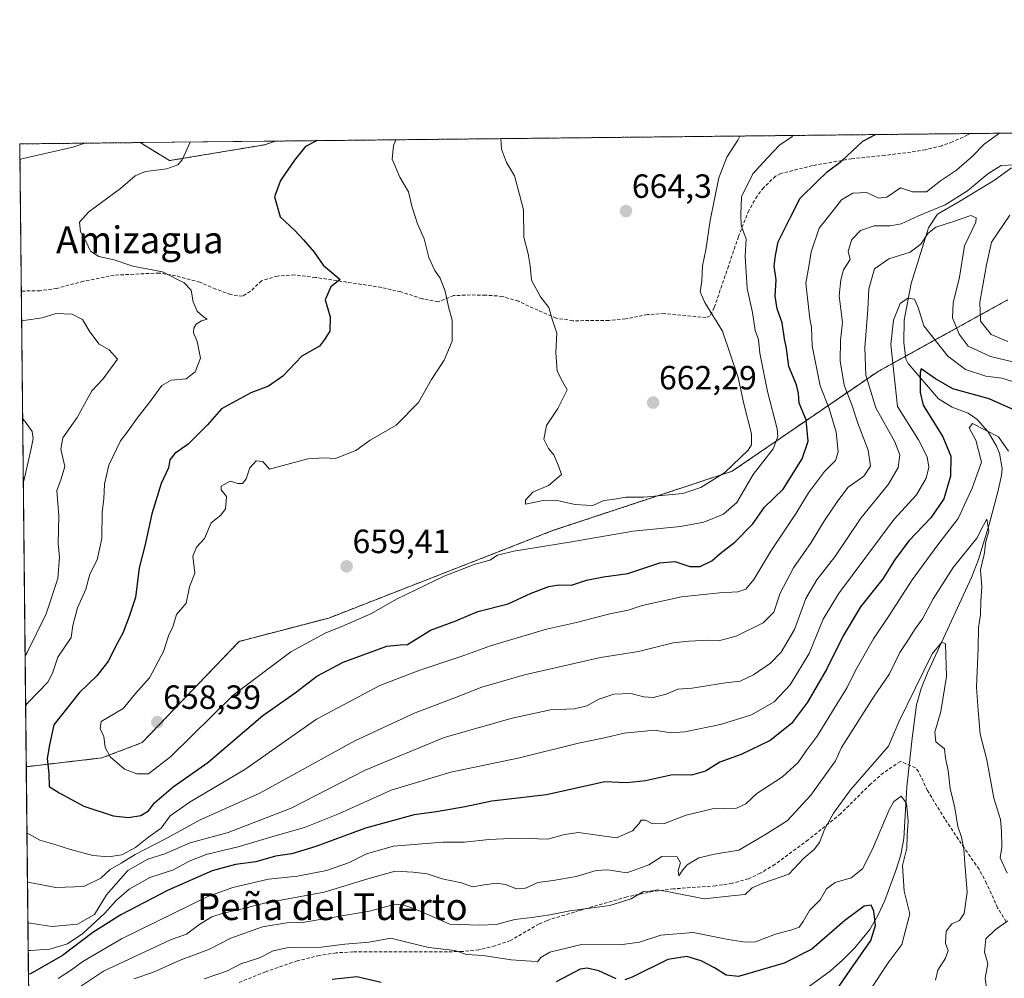
# Model space of a CAD drawing. Units: metres. Extents: x 573279 to 576723, y 4733448 to 4735798.
# Drawn here: x 573288 to 573582, y 4735512 to 4735798 of the extents above; entities that cross this region are included whole.
import ezdxf
from ezdxf.enums import TextEntityAlignment as Align

# ---------------------------------------------------------------- set-up
doc = ezdxf.new("R2010")
doc.units = ezdxf.units.M
doc.header["$MEASUREMENT"] = 0
doc.linetypes.add('TRAZOS', pattern=[0.75, 0.5, -0.25])
doc.linetypes.add('TRAZOSX2', pattern=[1.5, 1, -0.5])
for name, color, linetype, lineweight in [('Arbolado forestal', 92, 'TRAZOS', 0), ('Arbolado forestal CxS', 92, 'Continuous', 0), ('Carátula', 7, 'Continuous', 5), ('Comarca CxS', 133, 'Continuous', 0), ('Comunidad Autónoma CxS', 142, 'Continuous', 0), ('Corriente natural lineal', 142, 'Continuous', 13), ('Curva de nivel maestra', 36, 'Continuous', 30), ('Curva de nivel normal', 36, 'Continuous', 0), ('Entidad de ámbito territorial CxS', 92, 'Continuous', 0), ('Matorral', 135, 'Continuous', 0), ('Matorral CxS', 135, 'Continuous', 0), ('Municipio CxS', 142, 'Continuous', 0), ('Prado', 92, 'Continuous', 0), ('Prado CxS', 92, 'Continuous', 0), ('Provincia CxS', 1, 'Continuous', 0), ('Punto de cota en terreno', 7, 'Continuous', 0), ('Rótulo de punto de cota en terreno', 19, 'Continuous', 0), ('Senda', 19, 'TRAZOSX2', 0), ('Texto cartográfico', 19, 'Continuous', 0)]:
    doc.layers.add(name, color=color, linetype=linetype, lineweight=lineweight)
doc.styles.add('Arial', font='txt', dxfattribs={"height": 0.2})

# ---------------------------------------------------------------- blocks, each defined once
blk = doc.blocks.new('*U150')
at = {"layer": 'Matorral CxS', "color": 135, "linetype": 'Continuous', "lineweight": 0}
blk.add_polyline3d([(573291.98, 4735406.59, 573.78), (573290.19, 4735575.42, 648.22), (573312.68, 4735578.04, 654.39), (573324.71, 4735582.59, 657.38), (573353.65, 4735612.77, 658.9), (573380.38, 4735619.74, 656.75), (573447.43, 4735645.87, 656.67), (573500.64, 4735663.47, 659.26), (573544.19, 4735693.25, 632.31), (573582.77, 4735714.53, 644.67)], dxfattribs=at)
blk = doc.blocks.new('*U156')
at = {"layer": 'Curva de nivel normal', "color": 36, "linetype": 'Continuous', "lineweight": 0}
for points in [[(573584.49, 4735503.52, 615), (573580.19, 4735506.29, 615), (573576.51, 4735509.54, 615), (573576.08, 4735512.44, 615), (573576.93, 4735516.8, 615), (573575.93, 4735520.18, 615), (573576.3, 4735524.13, 615), (573579.04, 4735526.8, 615), (573582.85, 4735529.47, 615)], [(573582.62, 4735543.65, 615), (573580.54, 4735548.26, 615), (573581.08, 4735551.47, 615), (573581, 4735556.21, 615), (573580.65, 4735559.73, 615), (573578.64, 4735566.07, 615), (573576.62, 4735577.46, 615), (573574.65, 4735585.14, 615), (573574.02, 4735592.22, 615), (573573.53, 4735599.14, 615), (573573.99, 4735610.88, 615), (573574.13, 4735616.8, 615), (573574.67, 4735620.8, 615), (573574.82, 4735624.8, 615), (573575.11, 4735629.03, 615), (573574.67, 4735634.05, 615), (573575.81, 4735638.69, 615), (573576.33, 4735642.58, 615), (573577.2, 4735645.62, 615), (573576.6, 4735649.17, 615), (573575.58, 4735647.44, 615), (573573.58, 4735643.58, 615), (573566.54, 4735634.79, 615), (573560.55, 4735625.46, 615), (573557.45, 4735619.47, 615), (573555.25, 4735616.47, 615), (573553.06, 4735613.06, 615), (573550.64, 4735609.49, 615), (573547.57, 4735603.06, 615), (573542.81, 4735596.13, 615), (573533.25, 4735581.13, 615), (573531.45, 4735577.13, 615), (573524.16, 4735566.98, 615), (573517.03, 4735559.3, 615), (573510.37, 4735555.08, 615), (573502.7, 4735550.56, 615), (573495.37, 4735549.39, 615), (573490.7, 4735548.27, 615), (573487.22, 4735546.18, 615), (573485.92, 4735544.66, 615), (573484.77, 4735542.9, 615), (573484.56, 4735544.49, 615), (573485.25, 4735546.73, 615), (573484.29, 4735548.53, 615), (573479.73, 4735548.65, 615), (573475.8, 4735546.19, 615), (573469.21, 4735543.76, 615), (573463.6, 4735544.66, 615), (573460.08, 4735544.52, 615), (573454.16, 4735542.66, 615), (573447.31, 4735541.46, 615), (573442.7, 4735540.92, 615), (573439.03, 4735539.2, 615), (573436.37, 4735539.03, 615), (573433.03, 4735540.36, 615), (573430.37, 4735540.71, 615), (573426.75, 4735540.23, 615), (573423.25, 4735539.64, 615), (573419.92, 4735540.8, 615), (573414.22, 4735542.02, 615), (573409.77, 4735543.54, 615), (573405.56, 4735543.99, 615), (573400.21, 4735544.25, 615), (573392.04, 4735542.05, 615), (573379.01, 4735538.02, 615), (573361.24, 4735534.75, 615), (573353.01, 4735532.63, 615), (573348.86, 4735531.8, 615), (573345.52, 4735530.66, 615), (573341.92, 4735528.47, 615), (573337.92, 4735525.49, 615), (573333.19, 4735523.87, 615), (573313.17, 4735514.51, 615), (573305.75, 4735509.56, 615)]]:
    blk.add_polyline3d(points, dxfattribs=at)
blk = doc.blocks.new('*U164')
at = {"layer": 'Curva de nivel normal', "color": 36, "linetype": 'Continuous', "lineweight": 0}
for points in [[(573586.49, 4735695.54, 635), (573577.74, 4735697.68, 635), (573571.03, 4735700.79, 635), (573568.37, 4735704.34, 635), (573566.36, 4735709.16, 635), (573566.56, 4735713.69, 635), (573568.46, 4735721.31, 635), (573569.95, 4735730.7, 635), (573573.32, 4735737.75, 635), (573573.47, 4735738.99, 635), (573571.81, 4735739.7, 635), (573566.65, 4735737.87, 635), (573561.43, 4735736.21, 635), (573559.01, 4735734.36, 635), (573556.93, 4735731.11, 635), (573553.74, 4735728.74, 635), (573547.36, 4735726.78, 635), (573543.07, 4735723.84, 635), (573541.38, 4735717.8, 635), (573541.15, 4735711.7, 635), (573540.22, 4735700.26, 635), (573540.56, 4735692.12, 635), (573543.52, 4735682.36, 635), (573549.14, 4735672.21, 635), (573550.68, 4735668.35, 635), (573550.2, 4735664.61, 635), (573547.28, 4735659.59, 635), (573539.06, 4735649.49, 635), (573531.3, 4735637.96, 635), (573525.9, 4735631.12, 635), (573522.64, 4735625.59, 635), (573519.24, 4735616.29, 635), (573515.32, 4735609.55, 635), (573512.07, 4735606.24, 635), (573507.03, 4735602.78, 635), (573503.03, 4735600.88, 635), (573498.7, 4735600.42, 635), (573488.7, 4735598.84, 635), (573484.44, 4735598.5, 635), (573480.98, 4735597, 635), (573477.1, 4735596.03, 635), (573474.37, 4735596.2, 635), (573470.45, 4735597.23, 635), (573465.35, 4735597.06, 635), (573460.86, 4735595.56, 635), (573457.37, 4735593.56, 635), (573453.64, 4735592.64, 635), (573446.45, 4735592.42, 635), (573435.03, 4735589.86, 635), (573414.76, 4735584.16, 635), (573391.28, 4735574.37, 635), (573369.12, 4735563.07, 635), (573350.43, 4735555.82, 635), (573339.08, 4735552.77, 635), (573331.48, 4735549.43, 635), (573326.4, 4735547.82, 635), (573320.46, 4735544.48, 635), (573314.08, 4735537.25, 635), (573310.56, 4735531.41, 635), (573305.46, 4735528.48, 635), (573297.79, 4735527.77, 635), (573291.32, 4735528.8, 635), (573290.68, 4735528.91, 635)], [(573289.29, 4735659.84, 635), (573289.9, 4735662.29, 635), (573291.68, 4735670.23, 635), (573292.26, 4735673.23, 635), (573291.96, 4735675.3, 635), (573289.73, 4735678.39, 635), (573289.09, 4735679.16, 635)]]:
    blk.add_polyline3d(points, dxfattribs=at)
blk = doc.blocks.new('*U177')
at = {"layer": 'Curva de nivel normal', "color": 36, "linetype": 'Continuous', "lineweight": 0}
for points in [[(573431.69, 4735762.6, 660), (573431.9, 4735759.46, 660), (573433.38, 4735755.47, 660), (573435.77, 4735751.53, 660), (573437.21, 4735745.92, 660), (573438.49, 4735741.41, 660), (573438.56, 4735733.27, 660), (573439.85, 4735728.28, 660), (573440.47, 4735724.69, 660), (573440.84, 4735720.46, 660), (573443.48, 4735715.42, 660), (573446.03, 4735712.32, 660), (573447.03, 4735708.78, 660), (573448.34, 4735704.58, 660), (573448.09, 4735698.82, 660), (573448.52, 4735693.31, 660), (573450.04, 4735690.18, 660), (573451.43, 4735687.7, 660), (573448.67, 4735682.19, 660), (573445.28, 4735677.13, 660), (573444.53, 4735673.03, 660), (573445.87, 4735670.25, 660), (573447.44, 4735668.32, 660), (573448.89, 4735665.12, 660), (573449.81, 4735662.46, 660), (573445.94, 4735659.23, 660), (573441.25, 4735657.23, 660), (573439.03, 4735654.9, 660), (573439.03, 4735653.68, 660), (573444.33, 4735654.76, 660), (573448.02, 4735654.85, 660), (573453.89, 4735653.58, 660), (573457.18, 4735653.33, 660), (573459.13, 4735653.3, 660), (573462.36, 4735654.75, 660), (573465.02, 4735655.07, 660), (573469.03, 4735655.78, 660), (573474.29, 4735655.73, 660), (573485.91, 4735656.89, 660), (573491.29, 4735658.6, 660), (573498.44, 4735663.07, 660), (573505.41, 4735669.78, 660), (573506.44, 4735671.32, 660), (573506.43, 4735674.67, 660), (573504.19, 4735683.59, 660), (573502.41, 4735691.46, 660), (573497.74, 4735705.21, 660), (573492.47, 4735713.79, 660), (573491.12, 4735716.99, 660), (573491.63, 4735720.24, 660), (573491.78, 4735724.65, 660), (573492.84, 4735729.46, 660), (573494.06, 4735738.17, 660), (573496.69, 4735750.95, 660), (573499.12, 4735757.12, 660), (573502.34, 4735762.11, 660), (573502.95, 4735763.37, 660)], [(573431.69, 4735762.6, 660)]]:
    blk.add_polyline3d(points, dxfattribs=at)
blk = doc.blocks.new('*U191')
at = {"layer": 'Curva de nivel normal', "color": 36, "linetype": 'Continuous', "lineweight": 0}
blk.add_polyline3d([(573583.11, 4735669.47, 620), (573580.08, 4735673.78, 620), (573572.29, 4735677.74, 620), (573571.3, 4735676.46, 620), (573573.29, 4735672.73, 620), (573575.03, 4735666.21, 620), (573572.26, 4735658.44, 620), (573568.01, 4735649.38, 620), (573561.98, 4735641.52, 620), (573554.38, 4735631.12, 620), (573547.46, 4735620.46, 620), (573542.79, 4735613.5, 620), (573537.55, 4735604.27, 620), (573534.99, 4735598.98, 620), (573531.84, 4735594.05, 620), (573525.98, 4735584.54, 620), (573522.76, 4735580.18, 620), (573520.31, 4735576.71, 620), (573515.68, 4735572.42, 620), (573508.03, 4735567.43, 620), (573504.76, 4735564.33, 620), (573501.94, 4735563.1, 620), (573494.76, 4735562.86, 620), (573486.9, 4735560.94, 620), (573480.51, 4735558.54, 620), (573476.9, 4735558.36, 620), (573474.83, 4735559.44, 620), (573473.54, 4735559.48, 620), (573472.82, 4735558.43, 620), (573470.9, 4735556.33, 620), (573466.17, 4735554.27, 620), (573454.81, 4735555.85, 620), (573450.7, 4735555.2, 620), (573445.7, 4735553.85, 620), (573436.88, 4735554.17, 620), (573428.09, 4735553.76, 620), (573420.88, 4735552.89, 620), (573414.37, 4735552.9, 620), (573399.71, 4735551.79, 620), (573391.61, 4735549.41, 620), (573386.25, 4735546.81, 620), (573379.67, 4735544.44, 620), (573371.08, 4735542.84, 620), (573362.41, 4735541.86, 620), (573351.8, 4735539.43, 620), (573344.31, 4735536.74, 620), (573318.58, 4735524.11, 620), (573307.08, 4735517.37, 620), (573303.71, 4735514.9, 620), (573299.74, 4735512.32, 620)], dxfattribs=at)
blk = doc.blocks.new('*U195')
at = {"layer": 'Curva de nivel normal', "color": 36, "linetype": 'Continuous', "lineweight": 0}
blk.add_polyline3d([(573343.23, 4735512.19, 605), (573350.17, 4735514.61, 605), (573354.14, 4735516.65, 605), (573359.72, 4735518.47, 605), (573363.82, 4735520.55, 605), (573368.36, 4735521.55, 605), (573378.1, 4735521.67, 605), (573385.14, 4735522.49, 605), (573392.4, 4735523.14, 605), (573398.86, 4735524.3, 605), (573404.46, 4735522.9, 605), (573410.26, 4735521.58, 605), (573417.99, 4735520.64, 605), (573421.49, 4735519.47, 605), (573426.37, 4735519.14, 605), (573434.74, 4735517.84, 605), (573440.69, 4735517.46, 605), (573442.63, 4735517.24, 605), (573443.63, 4735518.6, 605), (573446.27, 4735520.11, 605), (573455.71, 4735522.47, 605), (573467.12, 4735522.3, 605), (573473.03, 4735523.09, 605), (573479.37, 4735525.2, 605), (573489.03, 4735526.03, 605), (573499.43, 4735523.94, 605), (573504.61, 4735523.1, 605), (573507.63, 4735523.19, 605), (573513.56, 4735525.55, 605), (573518.48, 4735526.79, 605), (573520.6, 4735527.61, 605), (573521.8, 4735529.25, 605), (573523.68, 4735532.58, 605), (573526.91, 4735535.7, 605), (573528.81, 4735539.06, 605), (573531.37, 4735540.88, 605), (573536.19, 4735542.27, 605), (573539.52, 4735545, 605), (573542.5, 4735550.8, 605), (573547.46, 4735562.59, 605), (573548.92, 4735565.02, 605), (573551.04, 4735566.68, 605), (573552.6, 4735564.53, 605), (573553.14, 4735559.2, 605), (573552.87, 4735554.89, 605), (573552.77, 4735551.15, 605), (573551.49, 4735546.02, 605), (573551.97, 4735538.31, 605), (573553.67, 4735531.6, 605), (573551.23, 4735522.47, 605), (573547.38, 4735517.22, 605), (573541.55, 4735508.41, 605)], dxfattribs=at)
blk = doc.blocks.new('*U198')
at = {"layer": 'Curva de nivel normal', "color": 36, "linetype": 'Continuous', "lineweight": 0}
for points in [[(573307.61, 4735761.25, 640), (573304.04, 4735760.02, 640), (573288.9, 4735756.63, 640), (573288.27, 4735756.39, 640)], [(573290.55, 4735541.15, 640), (573291.19, 4735540.93, 640), (573299.03, 4735539.39, 640), (573307.38, 4735539.75, 640), (573312.42, 4735542.18, 640), (573315.2, 4735544.79, 640), (573318.48, 4735546.63, 640), (573322.64, 4735549.3, 640), (573332.11, 4735554.14, 640), (573341.99, 4735559.6, 640), (573359.62, 4735567.4, 640), (573388.12, 4735583.12, 640), (573406.15, 4735591.52, 640), (573417.7, 4735595.86, 640), (573426.03, 4735599.14, 640), (573438.7, 4735602.81, 640), (573461.37, 4735608.01, 640), (573472.7, 4735609.74, 640), (573483.03, 4735612.33, 640), (573487.7, 4735612.79, 640), (573493.7, 4735613.09, 640), (573497.03, 4735613.01, 640), (573501.81, 4735614.31, 640), (573509.9, 4735618.26, 640), (573513.13, 4735621.47, 640), (573514.95, 4735627.13, 640), (573518.91, 4735634.73, 640), (573524.22, 4735642.21, 640), (573528.21, 4735648.78, 640), (573532.21, 4735654.68, 640), (573535.22, 4735658.75, 640), (573539.93, 4735662.06, 640), (573541.95, 4735665.02, 640), (573541.22, 4735669.79, 640), (573538.17, 4735677.83, 640), (573536.36, 4735683.27, 640), (573534.06, 4735689.15, 640), (573532.85, 4735696.42, 640), (573533, 4735702.45, 640), (573533.6, 4735707.79, 640), (573532.6, 4735715.79, 640), (573533.08, 4735720.56, 640), (573533.91, 4735723.55, 640), (573535.89, 4735726.56, 640), (573535.29, 4735729.11, 640), (573536.37, 4735732.56, 640), (573538.95, 4735735.23, 640), (573542.97, 4735736.58, 640), (573547.79, 4735736.58, 640), (573551.1, 4735737.22, 640), (573556.21, 4735739.64, 640), (573564.16, 4735742.89, 640), (573570.84, 4735747.01, 640), (573576.91, 4735752.11, 640), (573580.88, 4735754.56, 640), (573584.72, 4735754.82, 640)], [(573583.47, 4735739.75, 640), (573578.03, 4735731.73, 640), (573576.47, 4735725, 640), (573574.51, 4735713.88, 640), (573574.75, 4735708.17, 640), (573577.93, 4735704.2, 640), (573582.86, 4735702.1, 640)], [(573288.78, 4735708.18, 640), (573289.41, 4735708.38, 640), (573294.89, 4735709.18, 640), (573299.05, 4735710.45, 640), (573303.87, 4735710.28, 640), (573306.91, 4735708.66, 640), (573309.16, 4735705.02, 640), (573311.94, 4735701.39, 640), (573314.93, 4735699.66, 640), (573317.42, 4735696.87, 640), (573313.12, 4735690.98, 640), (573309.7, 4735687.46, 640), (573305.4, 4735679.46, 640), (573301.06, 4735673.46, 640), (573300.47, 4735670.05, 640), (573301.66, 4735664.88, 640), (573300.63, 4735661.22, 640), (573299.28, 4735657.77, 640), (573299.88, 4735650.2, 640), (573299.65, 4735641.99, 640), (573300.08, 4735637.84, 640), (573299.57, 4735631.55, 640), (573296.07, 4735621.02, 640), (573290.47, 4735609.46, 640), (573289.84, 4735608.47, 640)]]:
    blk.add_polyline3d(points, dxfattribs=at)
blk = doc.blocks.new('*U202')
at = {"layer": 'Curva de nivel normal', "color": 36, "linetype": 'Continuous', "lineweight": 0}
blk.add_polyline3d([(573561.28, 4735511.85, 610), (573561.95, 4735514.75, 610), (573564.3, 4735518.37, 610), (573565.05, 4735520.67, 610), (573564.31, 4735522.71, 610), (573564.5, 4735526.36, 610), (573566.18, 4735528.58, 610), (573568.44, 4735529.61, 610), (573569.87, 4735531.68, 610), (573570.77, 4735538.02, 610), (573570.02, 4735546.58, 610), (573569.74, 4735550.97, 610), (573569.02, 4735554.47, 610), (573567.96, 4735557.56, 610), (573567.05, 4735563.18, 610), (573565.66, 4735568.9, 610), (573565.05, 4735574.34, 610), (573564.29, 4735577.97, 610), (573563.94, 4735580.71, 610), (573561.36, 4735582.8, 610), (573561.1, 4735585.75, 610), (573562.92, 4735591.89, 610), (573564.56, 4735602.33, 610), (573564.26, 4735612.03, 610), (573563.18, 4735612.54, 610), (573560.27, 4735609.07, 610), (573550.41, 4735588.8, 610), (573547.32, 4735581.57, 610), (573535.95, 4735568.53, 610), (573530.92, 4735561.62, 610), (573528.18, 4735556.72, 610), (573526.72, 4735552.81, 610), (573525.11, 4735550.72, 610), (573522.01, 4735548.12, 610), (573517.53, 4735543.36, 610), (573509.85, 4735540.76, 610), (573506.62, 4735539.34, 610), (573504.57, 4735537.3, 610), (573501.34, 4735537.03, 610), (573492.34, 4735536.06, 610), (573482.24, 4735538.06, 610), (573478.54, 4735538.68, 610), (573476.2, 4735538.31, 610), (573474.24, 4735538.19, 610), (573470.58, 4735536.07, 610), (573464.14, 4735534.09, 610), (573452.27, 4735532.43, 610), (573446.29, 4735531.24, 610), (573440.94, 4735530.5, 610), (573435.87, 4735529.9, 610), (573430.32, 4735528.42, 610), (573425.4, 4735528.23, 610), (573416.46, 4735528.52, 610), (573406.92, 4735532.64, 610), (573402.88, 4735534.16, 610), (573400.19, 4735534.44, 610), (573392.56, 4735532.4, 610), (573372.53, 4735529.01, 610), (573367.89, 4735528.9, 610), (573360.58, 4735527.74, 610), (573351.15, 4735524.3, 610), (573344.84, 4735521, 610), (573336.08, 4735517.72, 610), (573328.08, 4735514.17, 610), (573322.28, 4735512.18, 610)], dxfattribs=at)
blk = doc.blocks.new('*U208')
at = {"layer": 'Curva de nivel normal', "color": 36, "linetype": 'Continuous', "lineweight": 0}
blk.add_polyline3d([(573518.74, 4735763.54, 655), (573518.46, 4735763.16, 655), (573514.79, 4735760.62, 655), (573511.08, 4735756.83, 655), (573506.85, 4735752.12, 655), (573503.47, 4735745.25, 655), (573503.28, 4735739.97, 655), (573503.36, 4735736.83, 655), (573504.16, 4735734.51, 655), (573504.88, 4735732.72, 655), (573504.51, 4735727.59, 655), (573505.16, 4735717.96, 655), (573506.68, 4735710.83, 655), (573507.54, 4735705.46, 655), (573508.5, 4735702.76, 655), (573508.94, 4735698.68, 655), (573511.17, 4735687.22, 655), (573514.09, 4735676.16, 655), (573514.33, 4735673.84, 655), (573512.9, 4735670.12, 655), (573506.93, 4735662.46, 655), (573502.04, 4735654.13, 655), (573498.08, 4735650.69, 655), (573492.2, 4735648.3, 655), (573485.29, 4735647.05, 655), (573471.18, 4735645.6, 655), (573452.19, 4735642.37, 655), (573435.6, 4735639.68, 655), (573430.7, 4735638.42, 655), (573428.37, 4735636.96, 655), (573424.03, 4735635.76, 655), (573414.99, 4735632.26, 655), (573400.54, 4735625.34, 655), (573393.16, 4735621.1, 655), (573389.22, 4735619.42, 655), (573384.29, 4735617.18, 655), (573379.48, 4735615.31, 655), (573369.02, 4735609.66, 655), (573351.86, 4735596.75, 655), (573333.33, 4735578.49, 655), (573326.67, 4735573.33, 655), (573323.12, 4735573.25, 655), (573319.51, 4735574.65, 655), (573315.2, 4735578.33, 655), (573313.74, 4735581.13, 655), (573313.35, 4735584.47, 655), (573312.22, 4735586.8, 655), (573312.56, 4735588.91, 655), (573319.04, 4735592.72, 655), (573322.72, 4735597.23, 655), (573326.93, 4735601.95, 655), (573331.1, 4735609.8, 655), (573332.58, 4735614.47, 655), (573333.86, 4735617.13, 655), (573335.02, 4735620.76, 655), (573337.88, 4735624.2, 655), (573338.85, 4735629.04, 655), (573340.45, 4735633.12, 655), (573339.88, 4735638.15, 655), (573340.95, 4735640.89, 655), (573343.28, 4735643.48, 655), (573345.32, 4735648.07, 655), (573348.22, 4735650.39, 655), (573349.57, 4735652.26, 655), (573349.87, 4735655.95, 655), (573348.33, 4735657.91, 655), (573348.33, 4735659.07, 655), (573350.95, 4735660.53, 655), (573353.29, 4735659.84, 655), (573354.68, 4735659.79, 655), (573355.72, 4735661.26, 655), (573356.88, 4735664.48, 655), (573358.73, 4735666.59, 655), (573360.69, 4735666.4, 655), (573362.71, 4735664.14, 655), (573374.14, 4735667.21, 655), (573378.97, 4735667.52, 655), (573382.38, 4735667.28, 655), (573388.45, 4735669.65, 655), (573392.7, 4735672.74, 655), (573400.49, 4735677.22, 655), (573407.13, 4735684, 655), (573410.98, 4735690.79, 655), (573414.79, 4735696.62, 655), (573417.19, 4735702.22, 655), (573417.13, 4735708.55, 655), (573416.09, 4735712.51, 655), (573415.04, 4735717.13, 655), (573413.56, 4735721.06, 655), (573412.05, 4735723.26, 655), (573410.26, 4735727.19, 655), (573408.87, 4735732.73, 655), (573406.84, 4735737.23, 655), (573405.17, 4735742.46, 655), (573404.17, 4735746.76, 655), (573401.54, 4735751.11, 655), (573399.29, 4735756.44, 655), (573399.71, 4735760.55, 655), (573400.39, 4735762.26, 655)], dxfattribs=at)
blk = doc.blocks.new('*U209')
at = {"layer": 'Curva de nivel normal', "color": 36, "linetype": 'Continuous', "lineweight": 0}
for points in [[(573290.4, 4735555.63, 645), (573291.04, 4735555.31, 645), (573294.19, 4735553.49, 645), (573298.37, 4735552.34, 645), (573303.36, 4735550.75, 645), (573309.98, 4735549, 645), (573314.69, 4735548.53, 645), (573318.71, 4735549.2, 645), (573322.71, 4735551.37, 645), (573326.72, 4735554.57, 645), (573330.42, 4735557.15, 645), (573333.05, 4735560.74, 645), (573339.04, 4735565, 645), (573355.31, 4735574.58, 645), (573376.71, 4735589.57, 645), (573395.61, 4735599.59, 645), (573407.57, 4735604.2, 645), (573420.98, 4735608.63, 645), (573428.6, 4735611.41, 645), (573445.3, 4735616.44, 645), (573454.28, 4735618.38, 645), (573464.19, 4735620.96, 645), (573469.66, 4735622.1, 645), (573473.82, 4735623.51, 645), (573485.53, 4735626.01, 645), (573496.91, 4735627.24, 645), (573502.37, 4735627.52, 645), (573504.7, 4735628.31, 645), (573507.14, 4735631.18, 645), (573512.19, 4735639.67, 645), (573519.75, 4735651.03, 645), (573523.44, 4735657, 645), (573528.23, 4735663.42, 645), (573531.45, 4735666.68, 645), (573532.27, 4735669.27, 645), (573531.68, 4735675.08, 645), (573529.56, 4735682.17, 645), (573526.89, 4735688.98, 645), (573524.48, 4735700.82, 645), (573524.31, 4735706.38, 645), (573523.87, 4735708.94, 645), (573522.63, 4735719.53, 645), (573523.52, 4735724.53, 645), (573524.19, 4735728.83, 645), (573526.64, 4735735.97, 645), (573530.51, 4735740.79, 645), (573533.27, 4735744.41, 645), (573536.62, 4735746.32, 645), (573540.82, 4735746.54, 645), (573544.32, 4735744.9, 645), (573546.76, 4735745.14, 645), (573550.84, 4735747.93, 645), (573554.47, 4735746.76, 645), (573558.62, 4735746.79, 645), (573562.83, 4735749.98, 645), (573567.54, 4735753.16, 645), (573572.24, 4735757.28, 645), (573575.78, 4735760.91, 645), (573580.4, 4735764.21, 645)], [(573339.01, 4735761.59, 645), (573336.7, 4735756.25, 645), (573335.38, 4735754.82, 645), (573332.07, 4735753.65, 645), (573325.76, 4735752.81, 645), (573322.62, 4735751.5, 645), (573318.32, 4735747.74, 645), (573308.8, 4735740.76, 645), (573306.05, 4735737.67, 645), (573306.38, 4735734.87, 645), (573307.91, 4735732.01, 645), (573309.35, 4735729.1, 645), (573311.82, 4735727.46, 645), (573316.43, 4735726.44, 645), (573321.91, 4735724.64, 645), (573330.84, 4735722.92, 645), (573337.23, 4735719.64, 645), (573339.37, 4735717.45, 645), (573339.91, 4735713.99, 645), (573341.09, 4735711.17, 645), (573343.06, 4735709.45, 645), (573344.13, 4735708.8, 645), (573342.48, 4735708.3, 645), (573340.86, 4735707.34, 645), (573340.1, 4735706.1, 645), (573340.04, 4735704.68, 645), (573341.11, 4735702.13, 645), (573342.1, 4735697.16, 645), (573340.56, 4735693.1, 645), (573337.9, 4735691.02, 645), (573333.35, 4735690.59, 645), (573330.56, 4735689.02, 645), (573327.42, 4735684.62, 645), (573323.22, 4735679.3, 645), (573320.6, 4735675.51, 645), (573318.25, 4735672.55, 645), (573314.79, 4735665.31, 645), (573313.52, 4735659.66, 645), (573313.29, 4735655.2, 645), (573312.86, 4735651.42, 645), (573312.74, 4735643.45, 645), (573311.34, 4735637.12, 645), (573309.15, 4735632.76, 645), (573307.96, 4735628.32, 645), (573305.41, 4735622.76, 645), (573304.05, 4735617.47, 645), (573303.53, 4735613.96, 645), (573299.6, 4735608.09, 645), (573298.03, 4735603.29, 645), (573296.65, 4735600.63, 645), (573290.62, 4735594.45, 645), (573290, 4735593.66, 645)]]:
    blk.add_polyline3d(points, dxfattribs=at)
blk = doc.blocks.new('*U210')
at = {"layer": 'Curva de nivel normal', "color": 36, "linetype": 'Continuous', "lineweight": 0}
blk.add_polyline3d([(573290.77, 4735520.64, 630), (573291.41, 4735520.68, 630), (573297.17, 4735521.09, 630), (573302.47, 4735522.65, 630), (573307.02, 4735525.76, 630), (573313.61, 4735531.74, 630), (573316.99, 4735535.58, 630), (573320.82, 4735538.91, 630), (573326.99, 4735542.37, 630), (573334.04, 4735544.67, 630), (573338.71, 4735547.28, 630), (573343.78, 4735549.24, 630), (573353.41, 4735551.56, 630), (573364.42, 4735554.85, 630), (573373.15, 4735557.28, 630), (573383.57, 4735561.52, 630), (573399, 4735568.48, 630), (573416.73, 4735573.83, 630), (573437.25, 4735578.02, 630), (573454.88, 4735582.48, 630), (573462.56, 4735584, 630), (573468.46, 4735585.39, 630), (573477.49, 4735586.33, 630), (573482.37, 4735585.53, 630), (573486.58, 4735585.79, 630), (573497.21, 4735588.03, 630), (573506.4, 4735590.86, 630), (573513.14, 4735594.76, 630), (573517.98, 4735599.8, 630), (573523.62, 4735609.13, 630), (573527.84, 4735619.4, 630), (573532.37, 4735626.94, 630), (573549.01, 4735649.21, 630), (573555.61, 4735656.41, 630), (573558.5, 4735661.42, 630), (573559.32, 4735664.69, 630), (573558.84, 4735667.8, 630), (573556.22, 4735672.83, 630), (573550, 4735682.79, 630), (573548, 4735701.27, 630), (573548.78, 4735708.54, 630), (573550.75, 4735713.45, 630), (573553.09, 4735715.08, 630), (573555.04, 4735714.8, 630), (573556.16, 4735712.26, 630), (573557.78, 4735706.86, 630), (573565.01, 4735697.77, 630), (573570.28, 4735693.82, 630), (573576.3, 4735691.85, 630), (573581.05, 4735691.26, 630), (573584.29, 4735690.25, 630)], dxfattribs=at)
blk = doc.blocks.new('*U213')
at = {"layer": 'Curva de nivel maestra', "color": 36, "linetype": 'Continuous', "lineweight": 30}
for points in [[(573530.39, 4735506.8, 600), (573536.02, 4735515.13, 600), (573542, 4735523.62, 600), (573543.43, 4735528.11, 600), (573542.91, 4735532.34, 600), (573542.09, 4735534.15, 600), (573540.06, 4735533.88, 600), (573534.26, 4735529.57, 600), (573524.4, 4735521.07, 600), (573516.18, 4735516.88, 600), (573502.58, 4735512.93, 600), (573498.89, 4735513.32, 600), (573495.43, 4735515.53, 600), (573491.46, 4735517.56, 600), (573487.11, 4735518.88, 600), (573481.48, 4735517.99, 600), (573470.8, 4735512.72, 600), (573468.63, 4735511.88, 600)], [(573466.03, 4735512.18, 600), (573460.92, 4735514.61, 600), (573457.39, 4735515.41, 600), (573455.34, 4735515.05, 600), (573448.23, 4735511.28, 600)], [(573396.03, 4735511.14, 600), (573388.7, 4735512.84, 600), (573381.38, 4735512.05, 600)]]:
    blk.add_polyline3d(points, dxfattribs=at)
blk = doc.blocks.new('*U221')
at = {"layer": 'Curva de nivel maestra', "color": 36, "linetype": 'Continuous', "lineweight": 30}
blk.add_polyline3d([(573376.96, 4735762, 650), (573373.46, 4735760.3, 650), (573370.16, 4735756.2, 650), (573366, 4735750.08, 650), (573364.22, 4735745.23, 650), (573365.88, 4735739.29, 650), (573370.34, 4735735.12, 650), (573372.8, 4735732.46, 650), (573376.03, 4735728.76, 650), (573378.72, 4735724.87, 650), (573383.76, 4735720.67, 650), (573380.96, 4735718.46, 650), (573379.28, 4735714.55, 650), (573380.76, 4735709.5, 650), (573380.67, 4735705.22, 650), (573379.09, 4735702.78, 650), (573377.64, 4735700.74, 650), (573372.36, 4735697.78, 650), (573366.7, 4735691.79, 650), (573362.38, 4735688.87, 650), (573357.13, 4735686.88, 650), (573348.41, 4735682.03, 650), (573344.23, 4735677.3, 650), (573338.44, 4735671.58, 650), (573334.52, 4735668.8, 650), (573333.02, 4735666.84, 650), (573332.64, 4735664.47, 650), (573330.4, 4735659.79, 650), (573327.67, 4735650.79, 650), (573325.62, 4735641.61, 650), (573323.87, 4735634.73, 650), (573322.78, 4735625.88, 650), (573320.84, 4735620.17, 650), (573318.98, 4735615.2, 650), (573316.78, 4735611.28, 650), (573314.74, 4735606.97, 650), (573311.2, 4735602.47, 650), (573305.92, 4735597.47, 650), (573298.38, 4735587.95, 650), (573297.14, 4735581.94, 650), (573296.46, 4735577.88, 650), (573296.94, 4735573.4, 650), (573297, 4735569.52, 650), (573299.99, 4735567.6, 650), (573307.3, 4735563.68, 650), (573316.11, 4735560.76, 650), (573320.64, 4735560.33, 650), (573324.38, 4735560.89, 650), (573326.62, 4735562.25, 650), (573328.44, 4735564.66, 650), (573334, 4735569.44, 650), (573344.35, 4735576.72, 650), (573360.71, 4735590.64, 650), (573370.4, 4735597.4, 650), (573376.81, 4735602.4, 650), (573384.68, 4735606.58, 650), (573397.66, 4735611.3, 650), (573401.71, 4735611.78, 650), (573403.88, 4735611.87, 650), (573410.7, 4735616.09, 650), (573418.22, 4735618.92, 650), (573424.79, 4735621.68, 650), (573433.89, 4735623.99, 650), (573440.7, 4735627.13, 650), (573446.03, 4735629.15, 650), (573449.03, 4735629.58, 650), (573452.78, 4735629.5, 650), (573457.24, 4735631.03, 650), (573462.34, 4735632, 650), (573469.59, 4735633.02, 650), (573479.07, 4735636.22, 650), (573483.52, 4735636.62, 650), (573488.07, 4735635.05, 650), (573491.09, 4735635.08, 650), (573494.6, 4735636.8, 650), (573497.09, 4735638.98, 650), (573501.47, 4735642.39, 650), (573506.78, 4735647.82, 650), (573510.34, 4735652.79, 650), (573515.85, 4735658.11, 650), (573521.55, 4735667.21, 650), (573523.32, 4735672.42, 650), (573522.7, 4735678.78, 650), (573520.69, 4735683.8, 650), (573520.49, 4735686.62, 650), (573519.81, 4735689.2, 650), (573517.54, 4735694.72, 650), (573516.89, 4735700.02, 650), (573516.22, 4735702.92, 650), (573515.58, 4735707.67, 650), (573514.08, 4735711.84, 650), (573513.48, 4735715.66, 650), (573513.78, 4735720.54, 650), (573513.18, 4735724.63, 650), (573513.55, 4735727.82, 650), (573514.4, 4735731.82, 650), (573518.05, 4735739.23, 650), (573520.9, 4735744.89, 650), (573525.92, 4735749.74, 650), (573529.03, 4735752.71, 650), (573533.26, 4735755.86, 650), (573539.59, 4735761.84, 650), (573543.44, 4735763.81, 650)], dxfattribs=at)
blk = doc.blocks.new('*U224')
at = {"layer": 'Curva de nivel maestra', "color": 36, "linetype": 'Continuous', "lineweight": 30}
blk.add_polyline3d([(573584.66, 4735681.75, 625), (573577.31, 4735685.05, 625), (573566.5, 4735688, 625), (573561.27, 4735691, 625), (573557.02, 4735694.04, 625), (573556.74, 4735692.92, 625), (573556.74, 4735686.99, 625), (573557.62, 4735683.21, 625), (573563.53, 4735673.72, 625), (573565.88, 4735667.98, 625), (573565.76, 4735661.97, 625), (573563.79, 4735655.24, 625), (573559.91, 4735649.56, 625), (573553.37, 4735642.72, 625), (573549.03, 4735636.95, 625), (573545.64, 4735631.38, 625), (573538.96, 4735623.03, 625), (573533.77, 4735614.47, 625), (573528.87, 4735604.61, 625), (573523.12, 4735594.62, 625), (573518.37, 4735588.28, 625), (573512.03, 4735583.19, 625), (573503.37, 4735579.04, 625), (573497.03, 4735576.73, 625), (573492.7, 4735574.12, 625), (573488.52, 4735572.94, 625), (573482.88, 4735573.02, 625), (573474.82, 4735571.22, 625), (573469.17, 4735570.62, 625), (573462.7, 4735570.87, 625), (573445.27, 4735567, 625), (573429.03, 4735565.19, 625), (573421.05, 4735563.42, 625), (573412.54, 4735561.97, 625), (573405.82, 4735561.08, 625), (573391.35, 4735557.11, 625), (573376.51, 4735551.6, 625), (573369.34, 4735549.48, 625), (573364.46, 4735548.73, 625), (573358.65, 4735547.09, 625), (573352.56, 4735546.31, 625), (573345.62, 4735544.42, 625), (573332.45, 4735538.66, 625), (573318.36, 4735531.3, 625), (573309.98, 4735526.06, 625), (573300.94, 4735519.15, 625), (573291.48, 4735513.65, 625), (573290.85, 4735513.56, 625)], dxfattribs=at)
blk = doc.blocks.new('5PATER')
at = {"layer": 'Carátula', "linetype": 'Continuous', "lineweight": 5}
h = blk.add_hatch(color=250, dxfattribs=at)
edge = h.paths.add_edge_path()
edge.add_ellipse((0, 0.01), major_axis=(-1.33, -1.34), ratio=0.999422, start_angle=0, end_angle=360)

msp = doc.modelspace()

# ---------------------------------------------------------------- linework, layer by layer
at = {"layer": 'Arbolado forestal', "color": 92, "linetype": 'TRAZOS', "lineweight": 0}
for points in [[(573364.37, 4735761.87, 647.89), (573571.62, 4735764.12, 648.3), (573593.36, 4735764.35, 643.23), (573623.18, 4735764.68, 653.8), (573709.73, 4735765.62, 672.83), (573828.78, 4735766.91, 658.58), (574002.63, 4735768.8, 659.96), (574060.73, 4735769.43, 671.68), (574063.4, 4735769.46, 671.86), (574066.07, 4735769.49, 671.97), (574092.28, 4735769.77, 678.84)], [(573290.19, 4735575.42, 648.22), (573288.69, 4735717.17, 642.73), (573288.22, 4735761.04, 637.12), (573324.17, 4735761.43, 641.88)], [(573324.17, 4735761.43, 641.88), (573332.91, 4735756.05, 644.37), (573361.34, 4735760.79, 647.56), (573364.37, 4735761.87, 647.89)], [(573582.77, 4735714.53, 644.67), (573552.38, 4735697.76, 627.56), (573544.19, 4735693.25, 632.31), (573500.64, 4735663.47, 659.26), (573447.42, 4735645.87, 656.67), (573380.38, 4735619.74, 656.75), (573353.65, 4735612.77, 658.9), (573324.71, 4735582.59, 657.38), (573312.68, 4735578.04, 654.39), (573290.19, 4735575.42, 648.22)]]:
    msp.add_polyline3d(points, dxfattribs=at)
at = {"layer": 'Arbolado forestal CxS', "color": 92, "linetype": 'Continuous', "lineweight": 0}
msp.add_polyline3d([(573582.77, 4735714.53, 644.67), (573544.19, 4735693.25, 632.31), (573500.64, 4735663.47, 659.26), (573447.42, 4735645.87, 656.67), (573380.38, 4735619.74, 656.75), (573353.65, 4735612.77, 658.9), (573324.71, 4735582.59, 657.38), (573312.68, 4735578.04, 654.39), (573290.19, 4735575.42, 648.22), (573288.22, 4735761.04, 637.12), (573324.17, 4735761.43, 641.88), (573332.91, 4735756.05, 644.37), (573361.35, 4735760.79, 647.56), (573364.37, 4735761.87, 647.89), (574092.28, 4735769.77, 678.84)], dxfattribs=at)
at = {"layer": 'Comarca CxS', "color": 133, "linetype": 'Continuous', "lineweight": 0}
msp.add_polyline3d([(573683.73, 4733451.69, 494.07), (573312.77, 4733447.66, 628.59), (573288.22, 4735761.04, 637.12), (575137.33, 4735781.12, 896.47), (575506.48, 4735785.12, 1082.25), (576697.02, 4735798.05, 812.24), (576722.74, 4733484.67, 984.75), (575350.85, 4733469.78, 711.62), (573683.73, 4733451.69, 494.07)], close=True, dxfattribs=at)
msp.add_polyline3d([(573683.73, 4733451.69, 494.07), (573312.77, 4733447.66, 628.59), (573288.22, 4735761.04, 637.12), (575137.33, 4735781.12, 896.47), (575506.48, 4735785.12, 1082.25), (576697.02, 4735798.05, 812.24), (576722.74, 4733484.67, 984.75), (575350.85, 4733469.78, 711.62), (573683.73, 4733451.69, 494.07)], close=True, dxfattribs=at)
at = {"layer": 'Comunidad Autónoma CxS', "color": 142, "linetype": 'Continuous', "lineweight": 0}
msp.add_polyline3d([(576722.74, 4733484.67, 984.75), (573312.77, 4733447.66, 628.59), (573291.66, 4735436.86, 587.53), (573288.22, 4735761.04, 637.12), (573842.05, 4735767.05, 663.08), (576697.02, 4735798.05, 812.24), (576722.74, 4733484.67, 984.75)], close=True, dxfattribs=at)
msp.add_polyline3d([(576722.74, 4733484.67, 984.75), (573312.77, 4733447.66, 628.59), (573291.66, 4735436.86, 587.53), (573288.22, 4735761.04, 637.12), (573842.05, 4735767.05, 663.08), (576697.02, 4735798.05, 812.24), (576722.74, 4733484.67, 984.75)], close=True, dxfattribs=at)
at = {"layer": 'Corriente natural lineal', "color": 142, "linetype": 'Continuous', "lineweight": 13}
msp.add_polyline3d([(573583.93, 4735753.86, 639.47), (573578.88, 4735750.22, 638.48), (573568.79, 4735744.09, 638.65), (573561.87, 4735740.1, 637.92), (573559.19, 4735735.99, 636.14), (573554.02, 4735719.42, 631.09), (573551.94, 4735708.5, 628.52), (573551.82, 4735701.85, 628.05), (573552.48, 4735697, 627.53), (573553.14, 4735695.56, 627.19), (573562.23, 4735685.07, 622.76), (573566.31, 4735682.53, 622.01), (573571.06, 4735680.74, 621.27), (573573.6, 4735679.04, 620.63), (573577.01, 4735675.19, 619.84), (573579.51, 4735670.99, 619.23), (573580.39, 4735668.84, 618.74), (573581.21, 4735664.31, 618.22), (573580.97, 4735662.17, 618.12), (573579.89, 4735657.34, 617.64), (573577.31, 4735647.63, 615.26), (573574.11, 4735637.18, 614.4), (573572.06, 4735631.77, 613.01), (573558.89, 4735603.44, 610.05), (573557.02, 4735598.73, 609.26), (573555.64, 4735593.82, 608.41), (573554.31, 4735583.96, 607.89), (573552.72, 4735569.41, 605.64), (573551.86, 4735553.99, 604.42), (573550.95, 4735549.16, 604.3), (573549.49, 4735544.45, 603.71), (573546.14, 4735535.5, 602.09), (573544.13, 4735531.11, 600.62), (573541.68, 4735526.93, 599.17), (573537.16, 4735521.3, 598.05), (573533.67, 4735517.83, 597.43), (573529.94, 4735514.63, 597.42), (573522.62, 4735509.21, 594.23)], dxfattribs=at)
at = {"layer": 'Entidad de ámbito territorial CxS', "color": 92, "linetype": 'Continuous', "lineweight": 0}
msp.add_polyline3d([(573594.78, 4735506.06, 614.26), (573462.6, 4735475.78, 583.85), (573440.33, 4735469.54, 582.57), (573402.58, 4735462.14, 577.97), (573380.42, 4735457.3, 580.1), (573336.88, 4735446.37, 587.75), (573292.99, 4735437.13, 588.64), (573291.66, 4735436.86, 587.53), (573291.66, 4735436.86, 587.53), (573288.22, 4735761.04, 637.12), (573842.05, 4735767.05, 663.08)], dxfattribs=at)
msp.add_polyline3d([(573594.78, 4735506.06, 614.26), (573462.6, 4735475.78, 583.85), (573440.33, 4735469.54, 582.57), (573402.58, 4735462.14, 577.97), (573380.42, 4735457.3, 580.1), (573336.88, 4735446.37, 587.75), (573292.99, 4735437.13, 588.64), (573291.66, 4735436.86, 587.53), (573291.66, 4735436.86, 587.53), (573288.22, 4735761.04, 637.12), (573842.05, 4735767.05, 663.08)], dxfattribs=at)
at = {"layer": 'Matorral', "color": 135, "linetype": 'Continuous', "lineweight": 0}
for points in [[(573582.77, 4735714.53, 644.67), (573552.38, 4735697.76, 627.56), (573544.19, 4735693.25, 632.31), (573500.64, 4735663.47, 659.26), (573447.42, 4735645.87, 656.67), (573380.38, 4735619.74, 656.75), (573353.65, 4735612.77, 658.9), (573324.71, 4735582.59, 657.38), (573312.68, 4735578.04, 654.39), (573290.19, 4735575.42, 648.22)], [(573291.98, 4735406.59, 573.78), (573291.42, 4735459.26, 599.81), (573290.19, 4735575.42, 648.22)]]:
    msp.add_polyline3d(points, dxfattribs=at)
at = {"layer": 'Municipio CxS', "color": 142, "linetype": 'Continuous', "lineweight": 0}
msp.add_polyline3d([(573309.13, 4733790.75, 577.7), (573288.22, 4735761.04, 637.12), (576697.02, 4735798.05, 812.24)], dxfattribs=at)
msp.add_polyline3d([(573309.13, 4733790.75, 577.7), (573288.22, 4735761.04, 637.12), (576697.02, 4735798.05, 812.24)], dxfattribs=at)
at = {"layer": 'Prado', "color": 92, "linetype": 'Continuous', "lineweight": 0}
for points in [[(573324.17, 4735761.43, 641.88), (573364.37, 4735761.87, 647.89)], [(573324.17, 4735761.43, 641.88), (573332.91, 4735756.05, 644.37), (573361.34, 4735760.79, 647.56), (573364.37, 4735761.87, 647.89)]]:
    msp.add_polyline3d(points, dxfattribs=at)
at = {"layer": 'Prado CxS', "color": 92, "linetype": 'Continuous', "lineweight": 0}
msp.add_polyline3d([(573324.17, 4735761.43, 641.88), (573364.37, 4735761.87, 647.89), (573361.35, 4735760.79, 647.56), (573332.91, 4735756.05, 644.37), (573324.17, 4735761.43, 641.88)], close=True, dxfattribs=at)
at = {"layer": 'Provincia CxS', "color": 1, "linetype": 'Continuous', "lineweight": 0}
msp.add_polyline3d([(576722.74, 4733484.67, 984.75), (573312.77, 4733447.66, 628.59), (573288.22, 4735761.04, 637.12), (576697.02, 4735798.05, 812.24), (576722.74, 4733484.67, 984.75)], close=True, dxfattribs=at)
msp.add_polyline3d([(576722.74, 4733484.67, 984.75), (573312.77, 4733447.66, 628.59), (573288.22, 4735761.04, 637.12), (576697.02, 4735798.05, 812.24), (576722.74, 4733484.67, 984.75)], close=True, dxfattribs=at)
at = {"layer": 'Senda', "color": 19, "linetype": 'TRAZOSX2', "lineweight": 0}
for points in [[(573571.62, 4735764.12, 648.3), (573570.88, 4735763.7, 648.25), (573566.34, 4735761.62, 648.64), (573563.14, 4735760.48, 648.85), (573558.29, 4735759.28, 648.73), (573553.96, 4735758.58, 648.56), (573546.21, 4735757.62, 648.57), (573536.29, 4735756.62, 649.4), (573524.58, 4735754.56, 651.07), (573515.2, 4735752.2, 652.07), (573513.62, 4735751.44, 652.44), (573510.06, 4735748.03, 652.93), (573508.11, 4735745.49, 653.35), (573505.62, 4735741.2, 654.04), (573502.53, 4735733.4, 655.36), (573499.56, 4735724.61, 656.83), (573495.32, 4735712.25, 659.56), (573494.03, 4735709.68, 660.05), (573492.84, 4735709.3, 660.27), (573480.42, 4735710.46, 661.8), (573475.42, 4735710.17, 661.85), (573468.87, 4735708.9, 661.42), (573463.93, 4735708.44, 661.1), (573453.14, 4735708.33, 660.48), (573448.19, 4735709.09, 660.04), (573442.73, 4735711.44, 659.44), (573436.93, 4735714.12, 658.88), (573432.14, 4735715.6, 658.27), (573427.15, 4735715.97, 657.24), (573422.6, 4735716.01, 656.39), (573417.63, 4735715.82, 655.36), (573413, 4735713.98, 654.27), (573408.23, 4735714.9, 653.5), (573401.88, 4735716.91, 652.32), (573396.1, 4735718.26, 651.24), (573376.39, 4735721.25, 649.45), (573370.14, 4735721.97, 648.84), (573365.08, 4735721.66, 648.25), (573360.3, 4735720.26, 647.7), (573357.02, 4735717.11, 647.11), (573354.61, 4735715.63, 646.81), (573351.17, 4735716.13, 646.38), (573346.72, 4735717.76, 645.95), (573341.96, 4735719.82, 645.52), (573334.71, 4735721.72, 644.89), (573329.8, 4735722.56, 644.72), (573316.41, 4735721.92, 643.77), (573307.25, 4735720.12, 643.14), (573299.28, 4735717.99, 642.89), (573294.33, 4735717.26, 642.78), (573288.69, 4735717.17, 642.73), (573288.69, 4735717.17, 642.73)], [(573582.36, 4735529.21, 614.72), (573579.8, 4735533.41, 613.24), (573576.53, 4735540.64, 611.87), (573574.28, 4735544.9, 611.34), (573569.8, 4735551.27, 610.19), (573564.08, 4735559.87, 608.7), (573558.87, 4735568.36, 606.81), (573556.24, 4735573.98, 606.35), (573555.31, 4735575.06, 606.61), (573550.81, 4735577, 607.49), (573545.78, 4735573.63, 607.62), (573541.9, 4735570.23, 608.27), (573533.01, 4735561.4, 609.58), (573523.33, 4735553.59, 610.53), (573513.41, 4735546.32, 610.9), (573509.06, 4735543.67, 610.8), (573505.52, 4735542.04, 610.78), (573500.7, 4735540.69, 611.15), (573495.75, 4735539.93, 611.24), (573483.17, 4735539.02, 610.56), (573477.07, 4735538.28, 610.17), (573469.21, 4735536.6, 610.48), (573455.04, 4735532.55, 609.7), (573445.53, 4735529.62, 609.08), (573443.07, 4735528.56, 608.62), (573434.55, 4735523.59, 606.72), (573429.95, 4735522.03, 606.03), (573425.13, 4735520.86, 605.62), (573420.21, 4735520.35, 605.5), (573415.79, 4735520.27, 605.21), (573387.59, 4735520.25, 602.94), (573382.57, 4735519.94, 603.09), (573377.63, 4735519.17, 602.65), (573370.94, 4735517.54, 601.73), (573361.51, 4735514.31, 601.59), (573353.22, 4735510.96, 601.45)]]:
    msp.add_polyline3d(points, dxfattribs=at)

# ---------------------------------------------------------------- block references
at = {"layer": 'Curva de nivel maestra', "color": 36, "linetype": 'Continuous', "lineweight": 30}
for name in ['*U221', '*U224', '*U213']:
    msp.add_blockref(name, (0, 0), dxfattribs=at)
at = {"layer": 'Curva de nivel normal', "color": 36, "linetype": 'Continuous', "lineweight": 0}
for name in ['*U209', '*U208', '*U177', '*U198', '*U164', '*U210', '*U191', '*U156', '*U202', '*U195']:
    msp.add_blockref(name, (0, 0), dxfattribs=at)
at = {"layer": 'Matorral CxS', "color": 135, "linetype": 'Continuous', "lineweight": 0}
msp.add_blockref('*U150', (0, 0), dxfattribs=at)
at = {"layer": 'Punto de cota en terreno', "linetype": 'Continuous', "lineweight": 0}
for p in [(573469, 4735741, 664.3), (573477.09, 4735683.92, 662.29), (573385.71, 4735635.12, 659.41), (573329.26, 4735588.7, 658.39)]:
    msp.add_blockref('5PATER', p, dxfattribs=at)

# ---------------------------------------------------------------- texts
at = {"layer": 'Rótulo de punto de cota en terreno', "color": 19, "linetype": 'Continuous', "lineweight": 0, "style": 'Arial'}
for s, p in [('664,3', (573470.76, 4735742.76)), ('662,29', (573478.85, 4735685.68)), ('659,41', (573387.47, 4735636.88)), ('658,39', (573331.02, 4735590.46))]:
    msp.add_text(s, height=7, dxfattribs=at).set_placement(p, align=Align.BOTTOM_LEFT)
at = {"layer": 'Texto cartográfico', "color": 19, "linetype": 'Continuous', "lineweight": 0, "style": 'Arial'}
for s, p in [('Amizagua', (573324.06, 4735732.43)), ('Peña del Tuerto', (573381.46, 4735533.72))]:
    msp.add_text(s, height=8, dxfattribs=at).set_placement(p, align=Align.MIDDLE_CENTER)

doc.saveas('drawing.dxf')
